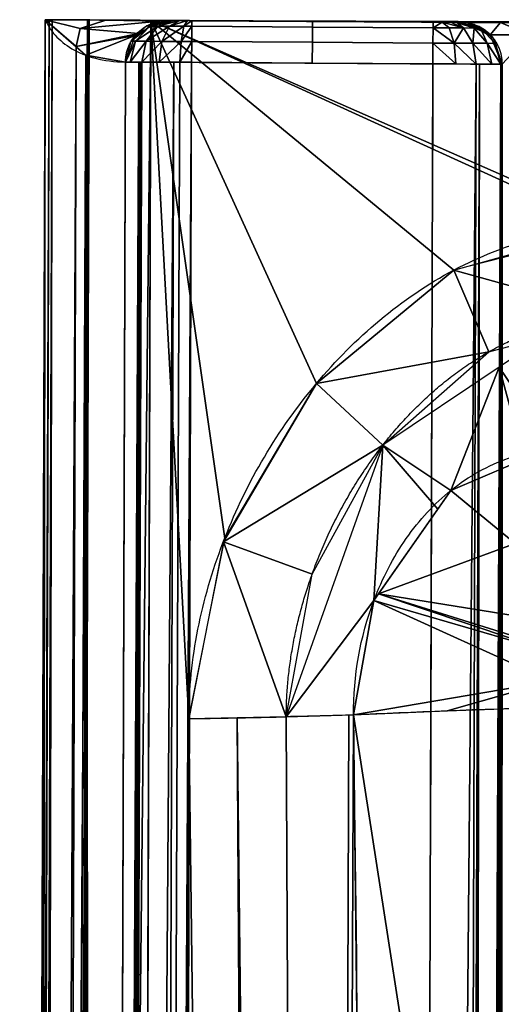
# Model space of a CAD drawing. Units: millimetres. Extents: x -297 to 297, y -365 to 271.
# Drawn here: x -297 to -263, y 200 to 271 of the extents above; entities that cross this region are included whole.
import ezdxf

# ---------------------------------------------------------------- set-up
doc = ezdxf.new("R2010")
doc.units = ezdxf.units.MM
doc.layers.add('1', color=7, linetype='CONTINUOUS')

msp = doc.modelspace()

# ---------------------------------------------------------------- linework, layer by layer
at = {"layer": '1', "color": 252, "linetype": 'Continuous'}
for p, q in [((-297.403, -312.404, -7.691), (-295.567, 270.9, -7.691)), ((-287.939, 270.849, 0), (-289.775, -312.428, 0)), ((-289.777, 267.851, -215.543), (-291.586, -306.848, -215.543)), ((-286.823, -306.863, -220.084), (-285.014, 267.83, -220.084))]:
    msp.add_line(p, q, dxfattribs=at)
at = {"layer": '1', "color": 252, "linetype": 'Continuous', "extrusion": (0.999979, -0.006538, 3.70066e-14)}
msp.add_arc((265.961, -217.084, -286.759), 3, 270, 0, dxfattribs=at)
at = {"layer": '1', "color": 252, "linetype": 'Continuous'}
for points, knots in [([(-287.939, 270.849, 0), (-288.944, 270.856, 0), (-290.446, 270.866, -0.309), (-292.225, 270.878, -1.257), (-293.785, 270.888, -2.538), (-295.185, 270.898, -4.679), (-295.58, 270.9, -6.686), (-295.567, 270.9, -7.691)], [0, 0, 0, 0, 0.25, 0.375, 0.5, 0.75, 1, 1, 1, 1]), ([(-286.76, 270.842, -215.403), (-287.162, 270.844, -206.75), (-287.968, 270.85, -189.444), (-289.188, 270.858, -163.485), (-290.394, 270.866, -137.525), (-291.948, 270.876, -102.91), (-293.78, 270.888, -59.635), (-295.024, 270.897, -25.007), (-295.567, 270.9, -7.691)], [0, 0, 0, 0, 0.125, 0.25, 0.375, 0.5, 0.75, 1, 1, 1, 1]), ([(-284.994, 270.83, -217.084), (-285.447, 270.833, -217.084), (-285.89, 270.836, -216.905), (-286.377, 270.839, -216.443), (-286.509, 270.84, -216.257), (-286.696, 270.841, -215.849), (-286.75, 270.842, -215.629), (-286.76, 270.842, -215.403)], [0, 0, 0, 0, 0.5, 0.5, 0.75, 0.75, 1, 1, 1, 1]), ([(-267.605, 270.72, -217.084), (-269.605, 270.732, -217.084), (-271.605, 270.745, -217.084), (-277.401, 270.781, -217.084), (-281.198, 270.805, -217.084), (-284.994, 270.83, -217.084)], [0, 0, 0, 0, 0.345023, 0.345023, 1, 1, 1, 1]), ([(-265.598, 270.708, -215.152), (-265.607, 270.708, -215.41), (-265.666, 270.708, -215.666), (-265.875, 270.709, -216.132), (-266.027, 270.71, -216.346), (-266.396, 270.712, -216.701), (-266.615, 270.714, -216.843), (-267.092, 270.717, -217.036), (-267.346, 270.718, -217.084), (-267.605, 270.72, -217.084)], [0, 0, 0, 0, 0.25, 0.25, 0.5, 0.5, 0.75, 0.75, 1, 1, 1, 1]), ([(-259.92, 270.673, -52.739), (-259.99, 270.674, -54.737), (-260.059, 270.674, -56.736), (-260.409, 270.676, -66.73), (-260.688, 270.678, -74.725), (-262.086, 270.686, -114.701), (-263.204, 270.693, -146.681), (-264.748, 270.702, -190.825), (-265.173, 270.705, -202.988), (-265.598, 270.708, -215.152)], [0, 0, 0, 0, 0.03692, 0.03692, 0.184601, 0.184601, 0.775326, 0.775326, 1, 1, 1, 1]), ([(-289.777, 267.851, -215.543), (-289.762, 267.851, -215.847), (-289.719, 267.851, -216.146), (-289.578, 267.85, -216.731), (-289.478, 267.85, -217.021), (-289.226, 267.849, -217.573), (-289.076, 267.848, -217.833), (-288.726, 267.847, -218.325), (-288.525, 267.846, -218.558), (-288.088, 267.844, -218.974), (-287.851, 267.843, -219.161), (-287.342, 267.84, -219.489), (-287.069, 267.839, -219.629), (-286.231, 267.835, -219.965), (-285.625, 267.833, -220.084), (-285.014, 267.83, -220.084)], [0, 0, 0, 0, 0.125, 0.125, 0.25, 0.25, 0.375, 0.375, 0.5, 0.5, 0.625, 0.625, 0.75, 0.75, 1, 1, 1, 1]), ([(-267.623, 267.72, -220.084), (-266.986, 267.717, -220.084), (-266.343, 267.714, -219.961), (-265.45, 267.71, -219.601), (-265.167, 267.709, -219.454), (-264.632, 267.707, -219.106), (-264.376, 267.706, -218.904), (-263.916, 267.704, -218.46), (-263.709, 267.703, -218.218), (-263.339, 267.701, -217.694), (-263.179, 267.701, -217.412), (-262.789, 267.699, -216.54), (-262.641, 267.698, -215.902), (-262.618, 267.698, -215.256)], [0, 0, 0, 0, 0.25, 0.25, 0.375, 0.375, 0.5, 0.5, 0.625, 0.625, 0.75, 0.75, 1, 1, 1, 1])]:
    msp.add_open_spline(points, degree=3, knots=knots, dxfattribs=at)
for points, degree in [([(-295.567, 270.9, -7.691), (-295.405, 270.519, -25.017), (-294.922, 269.758, -59.667), (-293.716, 268.762, -111.637), (-292.027, 268.052, -163.599), (-290.58, 267.856, -198.23), (-289.777, 267.851, -215.543)], 3), ([(0, 269.899, 0), (-96.04, 269.899, 0), (-192.02, 270.216, 0), (-287.939, 270.849, 0)], 3), ([(-285.014, 267.83, -220.084), (-279.217, 267.792, -220.084), (-273.42, 267.755, -220.084), (-267.623, 267.72, -220.084)], 3), ([(-267.623, 267.72, -220.084), (-268.181, 90.358, -220.084), (-268.74, -87.004, -220.084), (-269.298, -264.366, -220.084)], 3), ([(-262.618, 267.698, -215.256), (-264.293, -264.382, -215.256)], 1), ([(-285.205, 220.545, 0), (-285.198, 222.707, 0), (-284.745, 227.019, 0), (-282.917, 233.265, 0), (-280.123, 239.134, 0), (-276.423, 244.477, 0), (-271.89, 249.154, 0), (-266.565, 252.891, 0), (-260.514, 255.371, 0), (-256.204, 255.957, 0), (-254.04, 255.937, 0)], 3), ([(-278.195, 220.681, -1.44), (-278.163, 230.896, -1.439), (-272.936, 241.955, -1.439), (-264.308, 249.589, -1.439), (-254.073, 249.53, -1.439)], 4), ([(-266.329, 236.989, -4.571), (-265.676, 237.513, -4.654), (-264.32, 238.417, -4.834), (-262.185, 239.368, -5.123), (-259.97, 239.981, -5.396), (-258.433, 240.217, -5.54), (-257.642, 240.303, -5.595)], 3), ([(-271.874, 229.058, -4.002), (-271.266, 230.665, -4.043), (-269.683, 233.697, -4.173), (-267.512, 236.042, -4.421), (-266.329, 236.989, -4.571)], 3), ([(-266.329, 236.989, -4.571), (-263.405, 234.592, -6.844), (-260.083, 231.837, -8.077), (-256.701, 229.004, -8.145)], 3), ([(-273.333, 220.812, -3.957), (-273.361, 223.606, -3.932), (-272.867, 226.436, -3.934), (-271.874, 229.058, -4.002)], 3), ([(-259.18, 221.368, -8.328), (-264.233, 221.207, -8.332), (-269.167, 221.013, -6.809), (-273.334, 220.812, -3.958)], 3), ([(-285.205, 220.545, 0), (-284.368, 220.557, 0), (-283.5, 220.571, -0.067), (-282.613, 220.587, -0.189), (-281.719, 220.604, -0.359), (-280.824, 220.622, -0.572), (-279.935, 220.641, -0.824), (-279.057, 220.661, -1.114), (-278.195, 220.681, -1.44)], 8), ([(-273.334, 220.809, -3.958), (-274.912, 220.76, -2.878), (-276.579, 220.718, -2.05), (-278.195, 220.683, -1.439)], 3), ([(-272.084, 108.18, -5.174), (-272.264, 127.194, -4.973), (-272.65, 165.028, -4.568), (-273.094, 202.332, -4.161), (-273.334, 220.809, -3.958)], 3), ([(-286.891, -315.054, 0), (-286.329, -136.522, 0), (-285.767, 42.011, 0), (-285.205, 220.543, 0)], 3)]:
    msp.add_open_spline(points, degree=degree, dxfattribs=at)
for points, weights in [([(-289.777, 267.851, -215.543), (-289.767, 270.861, -215.543), (-286.76, 270.842, -215.403)], [1, 0.705894279084, 1]), ([(-267.623, 267.72, -220.084), (-267.605, 270.72, -220.084), (-267.605, 270.72, -217.084)], [1, 0.707106781093, 1]), ([(-262.618, 267.698, -215.256), (-262.609, 270.689, -215.256), (-265.598, 270.708, -215.152)], [1, 0.708146231814, 1])]:
    msp.add_rational_spline(points, weights, degree=2, dxfattribs=at)
for points in [[(-296.342, -311.448, -76.068), (-297.403, -312.404, -7.691), (-295.567, 270.9, -7.691)], [(-295.288, 270.899, -6.156), (-295.567, 270.9, -7.691), (-297.403, -312.404, -7.691)], [(-297.403, -312.404, -7.691), (-296.989, -312.406, -6.207), (-295.288, 270.899, -6.156)], [(-295.057, 270.897, -4.881), (-295.288, 270.899, -6.156), (-296.989, -312.406, -6.207)], [(-296.989, -312.406, -6.207), (-296.265, -312.408, -3.615), (-295.057, 270.897, -4.881)], [(-295.567, 270.9, -7.691), (-293.331, 268.951, -111.637), (-296.342, -311.448, -76.068)], [(-292.51, 270.88, -1.519), (-295.057, 270.897, -4.881), (-296.265, -312.408, -3.615)], [(-296.265, -312.408, -3.615), (-294.771, -312.413, -1.861), (-292.51, 270.88, -1.519)], [(-295.567, 270.9, -7.691), (-259.92, 270.673, -52.739), (-264.322, 270.7, -178.662)], [(-264.322, 270.7, -178.662), (-286.76, 270.842, -215.403), (-295.567, 270.9, -7.691)], [(-295.567, 270.9, -7.691), (-259.376, 270.67, -50.108), (-259.92, 270.673, -52.739)], [(-255.926, 270.65, -46.091), (-259.376, 270.67, -50.108), (-295.567, 270.9, -7.691)], [(-295.567, 270.9, -7.691), (-295.057, 270.897, -4.881), (-255.926, 270.65, -46.091)], [(-295.567, 270.9, -7.691), (-291.184, 270.871, -111.052), (-293.038, 270.277, -111.109)], [(-295.567, 270.9, -7.691), (-293.038, 270.277, -111.109), (-293.342, 268.96, -111.122)], [(-255.926, 270.65, -46.091), (-295.057, 270.897, -4.881), (-292.51, 270.88, -1.519)], [(-292.385, 270.879, -1.478), (-292.51, 270.88, -1.519), (-294.771, -312.413, -1.861)], [(-294.771, -312.413, -1.861), (-294.162, -312.415, -1.634), (-292.385, 270.879, -1.478)], [(-287.939, 270.849, 0), (-292.385, 270.879, -1.478), (-294.162, -312.415, -1.634)], [(-294.162, -312.415, -1.634), (-289.775, -312.428, 0), (-287.939, 270.849, 0)], [(-293.342, 268.96, -111.122), (-293.038, 270.277, -111.109), (-288.844, 269.897, -215.5)], [(-293.038, 270.277, -111.109), (-291.184, 270.871, -111.052), (-287.275, 270.8, -215.427)], [(-287.275, 270.8, -215.427), (-288.844, 269.897, -215.5), (-293.038, 270.277, -111.109)], [(-292.51, 270.88, -1.519), (-287.939, 270.849, 0), (-255.926, 270.65, -46.091)], [(-291.184, 270.871, -111.052), (-286.76, 270.842, -215.403), (-287.275, 270.8, -215.427)], [(-286.891, -315.054, 0), (-285.205, 220.545, 0), (-287.939, 270.849, 0), (-289.775, -312.428, 0)], [(-289.369, 269.353, -215.524), (-288.264, 270.448, -215.473), (-288.03, 270.446, -216.543)], [(-288.03, 270.446, -216.543), (-289.056, 269.351, -216.954), (-289.369, 269.353, -215.524)], [(-289.056, 269.351, -216.954), (-288.03, 270.446, -216.543), (-287.456, 270.443, -217.474)], [(-287.456, 270.443, -217.474), (-288.288, 269.347, -218.199), (-289.056, 269.351, -216.954)], [(-288.288, 269.347, -218.199), (-287.456, 270.443, -217.474), (-286.606, 270.438, -218.163)], [(-286.606, 270.438, -218.163), (-287.153, 269.341, -219.119), (-288.288, 269.347, -218.199)], [(-288.264, 270.448, -215.473), (-286.76, 270.842, -215.403), (-286.634, 270.841, -215.98)], [(-286.634, 270.841, -215.98), (-288.03, 270.446, -216.543), (-288.264, 270.448, -215.473)], [(-288.03, 270.446, -216.543), (-286.634, 270.841, -215.98), (-286.324, 270.839, -216.483)], [(-286.324, 270.839, -216.483), (-287.456, 270.443, -217.474), (-288.03, 270.446, -216.543)], [(-285.205, 220.545, 0), (-282.625, 233.536, 0), (-287.939, 270.849, 0)], [(-287.939, 270.849, 0), (-255.189, 255.916, 0), (-254.04, 255.936, 0)], [(-282.625, 233.536, 0), (-276.019, 244.682, 0), (-287.939, 270.849, 0)], [(-287.939, 270.849, 0), (-266.12, 252.85, 0), (-255.189, 255.916, 0)], [(-276.019, 244.682, 0), (-266.12, 252.85, 0), (-287.939, 270.849, 0)], [(-254.04, 255.936, 0), (0, 255.198, 0), (0, 269.899, 0), (-287.939, 270.849, 0)], [(-287.939, 270.849, 0), (-148.722, 270.39, 0), (-210.04, 270.405, -45.018)], [(-210.04, 270.405, -45.018), (-251.925, 270.626, -45.018), (-287.939, 270.849, 0)], [(-251.925, 270.626, -45.018), (-255.926, 270.65, -46.091), (-287.939, 270.849, 0)], [(-287.456, 270.443, -217.474), (-286.324, 270.839, -216.483), (-285.865, 270.836, -216.855)], [(-285.865, 270.836, -216.855), (-286.606, 270.438, -218.163), (-287.456, 270.443, -217.474)], [(-287.153, 269.341, -219.119), (-286.606, 270.438, -218.163), (-285.575, 270.432, -218.533)], [(-285.575, 270.432, -218.533), (-285.776, 269.334, -219.614), (-287.153, 269.341, -219.119)], [(-286.634, 270.841, -215.98), (-286.76, 270.842, -215.403), (-264.322, 270.7, -178.662)], [(-285.865, 270.836, -216.855), (-286.634, 270.841, -215.98), (-264.322, 270.7, -178.662)], [(-286.606, 270.438, -218.163), (-285.865, 270.836, -216.855), (-285.307, 270.832, -217.056)], [(-285.307, 270.832, -217.056), (-285.575, 270.432, -218.533), (-286.606, 270.438, -218.163)], [(-264.322, 270.7, -178.662), (-284.994, 270.83, -217.084), (-285.865, 270.836, -216.855)], [(-285.776, 269.334, -219.614), (-285.575, 270.432, -218.533), (-284.997, 270.428, -218.584)], [(-284.997, 270.428, -218.584), (-285.004, 269.33, -219.682), (-285.776, 269.334, -219.614)], [(-285.575, 270.432, -218.533), (-285.307, 270.832, -217.056), (-284.994, 270.83, -217.084)], [(-284.994, 270.83, -217.084), (-284.997, 270.428, -218.584), (-285.575, 270.432, -218.533)], [(-285.004, 269.33, -219.682), (-284.997, 270.428, -218.584), (-276.302, 270.372, -218.584), (-276.309, 269.274, -219.682)], [(-284.997, 270.428, -218.584), (-284.994, 270.83, -217.084), (-276.3, 270.774, -217.084), (-276.302, 270.372, -218.584)], [(-264.322, 270.7, -178.662), (-267.605, 270.72, -217.084), (-284.994, 270.83, -217.084)], [(-276.309, 269.274, -219.682), (-276.302, 270.372, -218.584), (-267.607, 270.318, -218.584), (-267.614, 269.22, -219.682)], [(-276.302, 270.372, -218.584), (-276.3, 270.774, -217.084), (-267.605, 270.72, -217.084), (-267.607, 270.318, -218.584)], [(-266.094, 269.212, -219.424), (-267.614, 269.22, -219.682), (-267.607, 270.318, -218.584)], [(-267.607, 270.318, -218.584), (-267.605, 270.72, -217.084), (-266.941, 270.716, -216.972)], [(-266.941, 270.716, -216.972), (-266.449, 270.311, -218.388), (-267.607, 270.318, -218.584)], [(-267.607, 270.318, -218.584), (-266.449, 270.311, -218.388), (-266.094, 269.212, -219.424)], [(-267.605, 270.72, -217.084), (-264.322, 270.7, -178.662), (-265.598, 270.708, -215.152)], [(-266.941, 270.716, -216.972), (-267.605, 270.72, -217.084), (-265.598, 270.708, -215.152)], [(-265.598, 270.708, -215.152), (-265.903, 270.709, -216.145), (-266.941, 270.716, -216.972)], [(-265.419, 270.305, -217.817), (-266.449, 270.311, -218.388), (-266.941, 270.716, -216.972)], [(-266.941, 270.716, -216.972), (-266.352, 270.712, -216.646), (-265.419, 270.305, -217.817)], [(-266.094, 269.212, -219.424), (-266.449, 270.311, -218.388), (-265.419, 270.305, -217.817)], [(-265.419, 270.305, -217.817), (-266.352, 270.712, -216.646), (-265.903, 270.709, -216.145)], [(-265.419, 270.305, -217.817), (-264.741, 269.206, -218.675), (-266.094, 269.212, -219.424)], [(-264.639, 270.301, -216.945), (-265.903, 270.709, -216.145), (-265.644, 270.708, -215.516)], [(-265.903, 270.709, -216.145), (-264.639, 270.301, -216.945), (-265.419, 270.305, -217.817)], [(-264.184, 270.298, -215.839), (-265.644, 270.708, -215.516), (-265.099, 270.663, -215.169)], [(-265.644, 270.708, -215.516), (-265.598, 270.708, -215.152), (-265.099, 270.663, -215.169)], [(-265.644, 270.708, -215.516), (-264.184, 270.298, -215.839), (-264.639, 270.301, -216.945)], [(-263.487, 269.819, -215.226), (-265.598, 270.708, -215.152), (-262.759, 270.69, -133.945)], [(-264.741, 269.206, -218.675), (-265.419, 270.305, -217.817), (-264.639, 270.301, -216.945)], [(-265.099, 270.663, -215.169), (-264.199, 270.136, -215.201), (-264.184, 270.298, -215.839)], [(-264.639, 270.301, -216.945), (-263.718, 269.2, -217.532), (-264.741, 269.206, -218.675)], [(-263.718, 269.2, -217.532), (-264.639, 270.301, -216.945), (-264.184, 270.298, -215.839)], [(-264.184, 270.298, -215.839), (-264.199, 270.136, -215.201), (-263.297, 269.608, -215.232)], [(-264.184, 270.298, -215.839), (-263.119, 269.197, -216.075), (-263.718, 269.2, -217.532)], [(-263.297, 269.608, -215.232), (-263.119, 269.197, -216.075), (-264.184, 270.298, -215.839)], [(-262.759, 270.69, -133.945), (-260.647, 269.802, -134.019), (-263.487, 269.819, -215.226)], [(-260.647, 269.802, -134.019), (-262.759, 270.69, -133.945), (-259.92, 270.673, -52.739)], [(-288.844, 269.897, -215.5), (-289.086, 269.757, -215.511), (-293.342, 268.96, -111.122)], [(-292.625, 268.335, -144.462), (-293.342, 268.96, -111.122), (-289.086, 269.757, -215.511)], [(-289.086, 269.757, -215.511), (-289.777, 267.851, -215.543), (-292.625, 268.335, -144.462)], [(-262.618, 267.698, -215.256), (-263.487, 269.819, -215.226), (-260.647, 269.802, -134.019)], [(-263.297, 269.608, -215.232), (-263.135, 269.154, -215.238), (-263.119, 269.197, -216.075)], [(-293.331, 268.951, -111.637), (-295.129, -310.275, -111.633), (-296.342, -311.448, -76.068)], [(-295.129, -310.275, -111.633), (-293.331, 268.951, -111.637), (-292.625, 268.335, -144.462)], [(-289.777, 267.851, -215.543), (-289.369, 269.353, -215.524), (-289.056, 269.351, -216.954)], [(-289.056, 269.351, -216.954), (-289.435, 267.85, -217.104), (-289.777, 267.851, -215.543)], [(-289.435, 267.85, -217.104), (-289.056, 269.351, -216.954), (-288.288, 269.347, -218.199)], [(-288.288, 269.347, -218.199), (-288.598, 267.846, -218.462), (-289.435, 267.85, -217.104)], [(-288.598, 267.846, -218.462), (-288.288, 269.347, -218.199), (-287.153, 269.341, -219.119)], [(-287.153, 269.341, -219.119), (-287.359, 267.84, -219.468), (-288.598, 267.846, -218.462)], [(-287.359, 267.84, -219.468), (-287.153, 269.341, -219.119), (-285.776, 269.334, -219.614)], [(-285.776, 269.334, -219.614), (-285.856, 267.834, -220.009), (-287.359, 267.84, -219.468)], [(-285.856, 267.834, -220.009), (-285.776, 269.334, -219.614), (-285.004, 269.33, -219.682)], [(-285.004, 269.33, -219.682), (-285.014, 267.83, -220.084), (-285.856, 267.834, -220.009)], [(-285.014, 267.83, -220.084), (-285.004, 269.33, -219.682), (-276.309, 269.274, -219.682), (-276.319, 267.774, -220.084)], [(-276.319, 267.774, -220.084), (-276.309, 269.274, -219.682), (-267.614, 269.22, -219.682), (-267.623, 267.72, -220.084)], [(-265.97, 267.713, -219.805), (-267.623, 267.72, -220.084), (-267.614, 269.22, -219.682)], [(-267.614, 269.22, -219.682), (-266.094, 269.212, -219.424), (-265.97, 267.713, -219.805)], [(-264.498, 267.706, -218.991), (-265.97, 267.713, -219.805), (-266.094, 269.212, -219.424)], [(-266.094, 269.212, -219.424), (-264.741, 269.206, -218.675), (-264.498, 267.706, -218.991)], [(-263.385, 267.702, -217.748), (-264.498, 267.706, -218.991), (-264.741, 269.206, -218.675)], [(-264.741, 269.206, -218.675), (-263.718, 269.2, -217.532), (-263.385, 267.702, -217.748)], [(-262.732, 267.699, -216.162), (-263.385, 267.702, -217.748), (-263.718, 269.2, -217.532)], [(-263.718, 269.2, -217.532), (-263.119, 269.197, -216.075), (-262.732, 267.699, -216.162)], [(-262.732, 267.699, -216.162), (-263.119, 269.197, -216.075), (-263.135, 269.154, -215.238)], [(-263.135, 269.154, -215.238), (-262.618, 267.698, -215.256), (-262.732, 267.699, -216.162)], [(-291.586, -306.848, -215.543), (-295.129, -310.275, -111.633), (-292.625, 268.335, -144.462)], [(-292.625, 268.335, -144.462), (-289.777, 267.851, -215.543), (-291.586, -306.848, -215.543)], [(-291.586, -306.848, -215.543), (-289.777, 267.851, -215.543), (-288.815, 267.847, -217.925)], [(-288.815, 267.847, -217.925), (-290.775, -306.851, -217.986), (-291.586, -306.848, -215.543)], [(-290.775, -306.851, -217.986), (-288.815, 267.847, -217.925), (-288.7, 267.846, -218.211)], [(-288.7, 267.846, -218.211), (-290.589, -306.851, -218.243), (-290.775, -306.851, -217.986)], [(-290.589, -306.851, -218.243), (-288.598, 267.846, -218.462), (-286.282, 267.836, -219.769)], [(-290.589, -306.851, -218.243), (-288.7, 267.846, -218.211), (-288.598, 267.846, -218.462)], [(-286.282, 267.836, -219.769), (-288.161, -306.859, -219.892), (-290.589, -306.851, -218.243)], [(-288.161, -306.859, -219.892), (-286.282, 267.836, -219.769), (-285.856, 267.834, -220.009)], [(-288.161, -306.859, -219.892), (-285.856, 267.834, -220.009), (-285.014, 267.83, -220.084)], [(-285.014, 267.83, -220.084), (-286.823, -306.863, -220.084), (-288.161, -306.859, -219.892)], [(-286.823, -306.863, -220.084), (-285.014, 267.83, -220.084), (-267.623, 267.72, -220.084), (-269.298, -264.366, -220.084)], [(-269.298, -264.366, -220.084), (-267.623, 267.72, -220.084), (-264.498, 267.706, -218.991)], [(-264.498, 267.706, -218.991), (-266.128, -264.376, -218.954), (-269.298, -264.366, -220.084)], [(-266.128, -264.376, -218.954), (-264.498, 267.706, -218.991), (-264.259, 267.705, -218.608)], [(-264.259, 267.705, -218.608), (-265.857, -264.377, -218.647), (-266.128, -264.376, -218.954)], [(-265.042, -264.38, -217.719), (-265.857, -264.377, -218.647), (-264.259, 267.705, -218.608)], [(-265.042, -264.38, -217.719), (-264.259, 267.705, -218.608), (-262.732, 267.699, -216.162)], [(-262.732, 267.699, -216.162), (-264.293, -264.382, -215.256), (-265.042, -264.38, -217.719)], [(-263.456, 1.658, -215.256), (-264.293, -264.382, -215.256), (-262.732, 267.699, -216.162)], [(-262.732, 267.699, -216.162), (-262.618, 267.698, -215.256), (-263.456, 1.658, -215.256)], [(-262.771, 159.601, -209.903), (-263.456, 1.658, -215.256), (-262.618, 267.698, -215.256)], [(-262.618, 267.698, -215.256), (-262.757, 161.687, -209.683), (-262.771, 159.601, -209.903)], [(-262.647, 166.672, -206.973), (-262.757, 161.687, -209.683), (-262.618, 267.698, -215.256)], [(-254.073, 249.53, -1.439), (-254.04, 255.937), (-266.12, 252.85, 0)], [(-263.593, 246.971, -1.439), (-266.12, 252.85, 0), (-276.019, 244.682, 0)], [(-266.12, 252.85, 0), (-263.593, 246.971, -1.439), (-254.073, 249.53, -1.439)], [(-258.959, 240.125, -5.487), (-257.977, 249.128, -1.439), (-262.85, 245.862, -1.439)], [(-276.019, 244.682, 0), (-271.235, 240.243, -1.439), (-263.593, 246.971, -1.439)], [(-262.85, 245.862, -1.439), (-271.235, 240.243, -1.439), (-266.329, 236.989, -4.571)], [(-266.329, 236.989, -4.571), (-261.053, 239.234, -5.227), (-262.85, 245.862, -1.439)], [(-262.85, 245.862, -1.439), (-261.053, 239.234, -5.227), (-258.959, 240.125, -5.487)], [(-271.235, 240.243, -1.439), (-276.019, 244.682, 0), (-282.719, 233.293, 0)], [(-282.719, 233.293, 0), (-276.327, 230.946, -1.439), (-271.235, 240.243, -1.439)], [(-271.874, 229.058, -4.002), (-271.235, 240.243, -1.439), (-278.195, 220.681, -1.439)], [(-271.235, 240.243, -1.439), (-271.874, 229.058, -4.002), (-267.272, 235.641, -4.475)], [(-267.272, 235.641, -4.475), (-271.235, 240.243, -1.439), (-271.235, 240.243, -1.439)], [(-271.235, 240.243, -1.439), (-267.272, 235.641, -4.475), (-266.329, 236.989, -4.571)], [(-258.959, 240.125, -5.487), (-266.329, 236.989, -4.571), (-261.687, 233.16, -7.185)], [(-261.687, 233.16, -7.185), (-266.329, 236.989, -4.571), (-271.535, 229.539, -4.036)], [(-282.719, 233.293, 0), (-285.205, 220.545, 0), (-278.195, 220.681, -1.44)], [(-278.195, 220.681, -1.44), (-276.327, 230.946, -1.439), (-282.719, 233.293, 0)], [(-261.687, 233.16, -7.185), (-271.535, 229.539, -4.036), (-257.799, 227.327, -8.185)], [(-271.535, 229.539, -4.036), (-271.872, 229.057, -4.002), (-258.655, 225.207, -8.236)], [(-258.655, 225.207, -8.236), (-258.546, 225.478, -8.23), (-271.535, 229.539, -4.036)], [(-271.535, 229.539, -4.036), (-258.546, 225.478, -8.23), (-257.799, 227.327, -8.185)], [(-278.195, 220.681, -1.439), (-273.333, 220.812, -3.957), (-271.874, 229.058, -4.002)], [(-271.872, 229.057, -4.002), (-273.333, 220.812, -3.957), (-259.082, 223.236, -8.283)], [(-259.082, 223.236, -8.283), (-258.655, 225.207, -8.236), (-271.872, 229.057, -4.002)], [(-259.082, 223.236, -8.283), (-273.333, 220.812, -3.957), (-266.589, 221.105, -7.214)], [(-266.589, 221.105, -7.214), (-259.18, 221.368, -8.328), (-259.082, 223.236, -8.283)], [(-255.97, 108.726, -11.034), (-259.18, 221.368, -8.328), (-273.334, 220.812, -3.958)], [(-278.498, -315.06, -2.012), (-281.718, 220.605, -0.403), (-285.205, 220.543, 0)], [(-278.195, 220.683, -1.439), (-281.718, 220.605, -0.403), (-275.637, -315.061, -4.136)], [(-278.498, -315.06, -2.012), (-275.637, -315.061, -4.136), (-281.718, 220.605, -0.403)], [(-275.637, -315.061, -4.136), (-273.676, 220.8, -3.78), (-278.195, 220.683, -1.439)], [(-272.084, 108.18, -5.174), (-273.334, 220.809, -3.958), (-275.637, -315.061, -4.136)], [(-273.334, 220.809, -3.958), (-273.676, 220.8, -3.78), (-275.637, -315.061, -4.136)], [(-273.334, 220.812, -3.958), (-272.084, 108.178, -5.174), (-255.97, 108.726, -11.034)], [(-285.205, 220.543, 0), (-286.891, -315.054, 0), (-278.498, -315.06, -2.012)]]:
    msp.add_3dface(points, dxfattribs=at)

doc.saveas('drawing.dxf')
